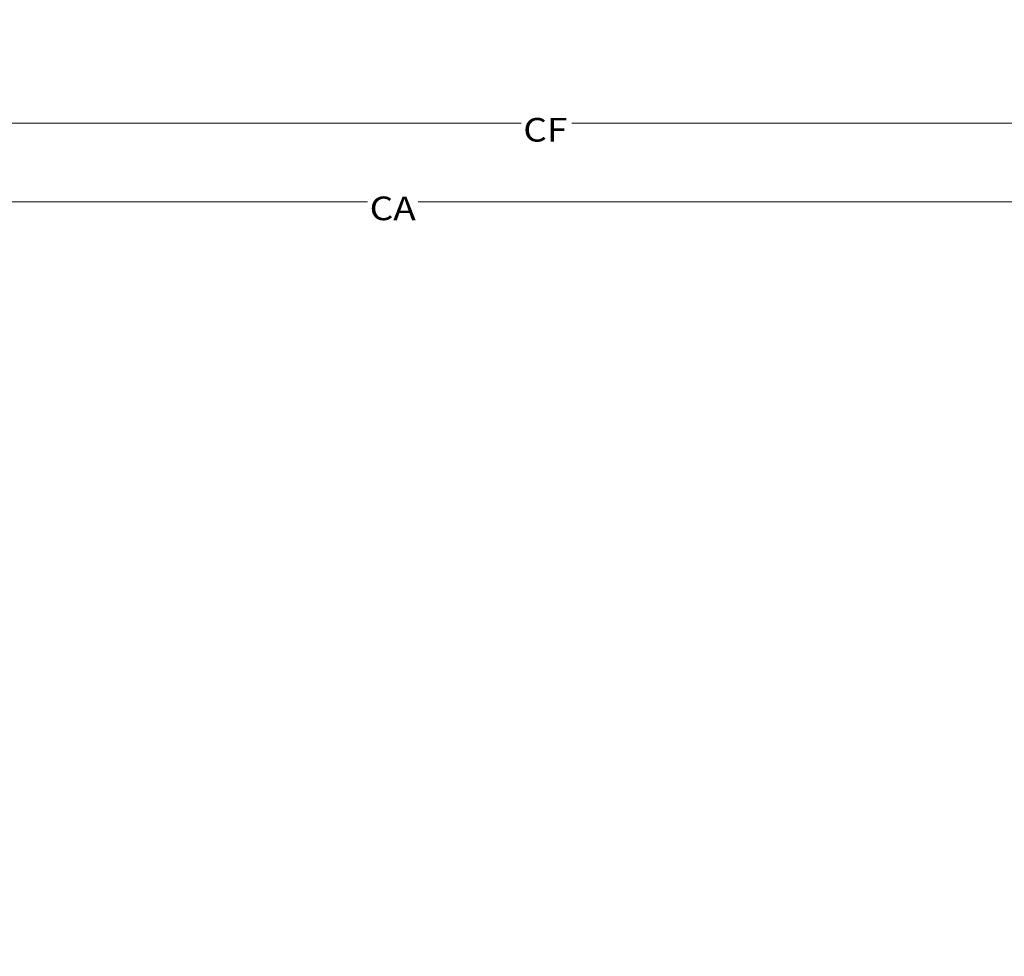
# Model space of a CAD drawing. Units: millimetres. Extents: x 774 to 8550, y -475 to 3712.
# Drawn here: x 4563 to 6646, y 1508 to 3490 of the extents above; entities that cross this region are included whole.
import ezdxf

# ---------------------------------------------------------------- set-up
doc = ezdxf.new("R2010")
doc.units = ezdxf.units.MM
doc.layers.add('1', color=7, linetype='Continuous', true_color=0xffffff)
doc.styles.add('blockfont', font='simplex.shx')
doc.dimstyles.get("Standard").update_dxf_attribs({"dimtxt": 0.18, "dimasz": 0.18, "dimexe": 0.18, "dimexo": 0.0625, "dimgap": 0.09, "dimtad": 0, "dimtih": 1, "dimtoh": 1, "dimdec": 4, "dimzin": 0, "dimdsep": 46, "dimtxsty": 'Standard', "dimcen": 0.09, "dimadec": 0, "dimazin": 0, "dimtfac": 1, "dimtdec": 4, "dimtofl": 0, "dimtmove": 0, "dimatfit": 3, "dimfxl": 1, "dimtolj": 1, "dimtzin": 0, "dimarcsym": 0})

# ---------------------------------------------------------------- blocks, each defined once
blk = doc.blocks.new('_U3')
at = {"layer": '1', "color": 18, "lineweight": 13}
for p, q in [((3705, 3270.876828), (5623.949317, 3270.876828)), ((8350.622177, 3270.876828), (5731.08265, 3270.876828)), ((8350.622177, 1242.887472), (8350.622177, 3274.051828))]:
    blk.add_line(p, q, dxfattribs=at)
at = {"layer": '1', "color": 18, "lineweight": 70}
for points in [[(3705, 3270.876828), (3754.999951, 3284.274288), (3755.000049, 3257.479369)], [(8350.622177, 3270.876828), (8300.622226, 3257.479369), (8300.622128, 3284.274288)]]:
    blk.add_solid(points, dxfattribs=at)
at = {"layer": '1', "color": 18, "linetype": 'Continuous', "lineweight": 13, "insert": (5628.186817, 3231.980995), "char_height": 50, "attachment_point": 7, "line_spacing_factor": 0.903614, "style": 'blockfont'}
blk.add_mtext('\\W1.1484;CF', dxfattribs=at)
blk = doc.blocks.new('_U8')
at = {"layer": '1', "color": 18, "lineweight": 13}
for p, q in [((3705, 3104.570756), (5298.933333, 3104.570756)), ((7000, 3104.570756), (5406.066667, 3104.570756))]:
    blk.add_line(p, q, dxfattribs=at)
at = {"layer": '1', "color": 18, "lineweight": 70}
for points in [[(3705, 3104.570756), (3754.999951, 3117.968216), (3755.000049, 3091.173297)], [(7000, 3104.570756), (6950.000049, 3091.173297), (6949.999951, 3117.968216)]]:
    blk.add_solid(points, dxfattribs=at)
at = {"layer": '1', "color": 18, "linetype": 'Continuous', "lineweight": 13, "insert": (5303.170833, 3065.674923), "char_height": 50, "attachment_point": 7, "line_spacing_factor": 0.903614, "style": 'blockfont'}
blk.add_mtext('\\W1.1484;CA', dxfattribs=at)

msp = doc.modelspace()

# ---------------------------------------------------------------- dimensions: what is measured, and where the dimension line sits
at = {"layer": '1', "color": 18, "linetype": 'Continuous', "lineweight": 13}
for base, p2, text, picture, middle in [((8350.622177, 3270.876828), (8350.622177, 1126.999959), '\\C18;CF', '_U3', (5677.515984, 3270.876828)), ((7000, 3104.570756), (7000, 3105), '\\C18;CA', '_U8', (5352.5, 3104.570756))]:
    dim = msp.add_linear_dim(base=base, p1=(3705, 3490), p2=p2, text=text, dimstyle='Standard', override={"dimtxt": 50, "dimasz": 50, "dimexe": 3.175, "dimexo": 1.5875, "dimgap": 1.5875, "dimtih": 1, "dimtoh": 1, "dimdec": 1, "dimlfac": 0.03937, "dimdsep": 46, "dimlunit": 2, "dimpost": '', "dimtxsty": 'blockfont', "dimsah": 1, "dimse1": 0, "dimse2": 0, "dimsd1": 0, "dimsd2": 0, "dimclrd": 18, "dimclre": 18, "dimclrt": 18, "dimtol": 0, "dimtm": -0.1, "dimtfac": 1, "dimtdec": 2, "dimtofl": 1, "dimtmove": 0, "dimlwd": 13, "dimlwe": 13}, dxfattribs=at)
    dim.commit()
    dim.dimension.update_dxf_attribs({"geometry": picture, "text_midpoint": middle, "dimtype": 160})

doc.saveas('drawing.dxf')
